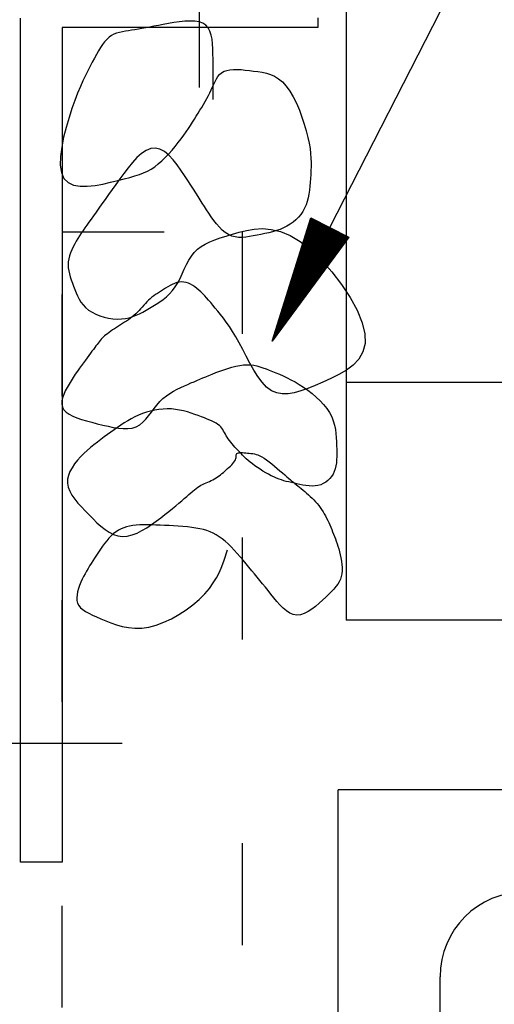
# Model space of a CAD drawing. Extents: x 53 to 2472, y 38 to 1743.
# Drawn here: x 2147 to 2174, y 488 to 546 of the extents above; entities that cross this region are included whole.
import ezdxf

# ---------------------------------------------------------------- set-up
doc = ezdxf.new("R2010")
doc.units = 0
doc.header["$LTSCALE"] = 6
doc.header["$MEASUREMENT"] = 0
doc.linetypes.add('DOT', pattern=[3, 1, -2])
for name, color, linetype in [('0-1AL', 7, 'CONTINUOUS'), ('0-2SUNPO', 7, 'CONTINUOUS'), ('0-3STEEL', 7, 'CONTINUOUS'), ('0-5FUKUSIZA', 7, 'CONTINUOUS'), ('0-B', 7, 'CONTINUOUS')]:
    doc.layers.add(name, color=color, linetype=linetype)

msp = doc.modelspace()

# ---------------------------------------------------------------- linework, layer by layer
at = {"layer": '0-1AL', "color": 5, "linetype": 'CONTINUOUS'}
for p, q in [((2165.735, 570.589), (2165.735, 510.589)), ((2456.554, 524.589), (2165.735, 524.589)), ((2456.554, 510.589), (2165.735, 510.589))]:
    msp.add_line(p, q, dxfattribs=at)
at = {"layer": '0-2SUNPO', "color": 7, "linetype": 'CONTINUOUS'}
for p, q in [((2164.781, 533.705), (2195.221, 593.38)), ((2163.6, 534.058), (2164.088, 534.058)), ((2163.615, 534.108), (2163.99, 534.108)), ((2163.631, 534.158), (2163.892, 534.158)), ((2163.647, 534.208), (2163.794, 534.208)), ((2163.663, 534.258), (2163.696, 534.258)), ((2163.41, 533.458), (2165.265, 533.458)), ((2163.426, 533.508), (2165.167, 533.508)), ((2163.441, 533.558), (2165.069, 533.558)), ((2163.457, 533.608), (2164.971, 533.608)), ((2163.473, 533.658), (2164.873, 533.658)), ((2163.489, 533.708), (2164.774, 533.708)), ((2163.505, 533.758), (2164.676, 533.758)), ((2163.52, 533.808), (2164.578, 533.808)), ((2163.536, 533.858), (2164.48, 533.858)), ((2163.552, 533.908), (2164.382, 533.908)), ((2163.568, 533.958), (2164.284, 533.958)), ((2163.584, 534.008), (2164.186, 534.008)), ((2163.22, 532.858), (2165.688, 532.858)), ((2163.236, 532.908), (2165.725, 532.908)), ((2163.251, 532.958), (2165.762, 532.958)), ((2163.267, 533.008), (2165.799, 533.008)), ((2163.283, 533.058), (2165.836, 533.058)), ((2163.299, 533.108), (2165.873, 533.108)), ((2163.315, 533.158), (2165.853, 533.158)), ((2163.331, 533.208), (2165.755, 533.208)), ((2163.346, 533.258), (2165.657, 533.258)), ((2163.362, 533.308), (2165.559, 533.308)), ((2163.378, 533.358), (2165.461, 533.358)), ((2163.394, 533.408), (2165.363, 533.408)), ((2163.046, 532.308), (2165.282, 532.308)), ((2163.061, 532.358), (2165.318, 532.358)), ((2163.077, 532.408), (2165.356, 532.408)), ((2163.093, 532.458), (2165.392, 532.458)), ((2163.109, 532.508), (2165.429, 532.508)), ((2163.125, 532.558), (2165.466, 532.558)), ((2163.141, 532.608), (2165.503, 532.608)), ((2163.156, 532.658), (2165.54, 532.658)), ((2163.172, 532.708), (2165.577, 532.708)), ((2163.188, 532.758), (2165.614, 532.758)), ((2163.204, 532.808), (2165.651, 532.808)), ((2162.856, 531.708), (2164.838, 531.708)), ((2162.872, 531.758), (2164.875, 531.758)), ((2162.887, 531.808), (2164.912, 531.808)), ((2162.903, 531.858), (2164.949, 531.858)), ((2162.919, 531.908), (2164.986, 531.908)), ((2162.935, 531.958), (2165.023, 531.958)), ((2162.951, 532.008), (2165.06, 532.008)), ((2162.966, 532.058), (2165.097, 532.058)), ((2162.982, 532.108), (2165.133, 532.108)), ((2162.998, 532.158), (2165.171, 532.158)), ((2163.014, 532.208), (2165.207, 532.208)), ((2163.03, 532.258), (2165.245, 532.258)), ((2162.682, 531.158), (2164.431, 531.158)), ((2162.697, 531.208), (2164.468, 531.208)), ((2162.713, 531.258), (2164.505, 531.258)), ((2162.729, 531.308), (2164.542, 531.308)), ((2162.745, 531.358), (2164.579, 531.358)), ((2162.761, 531.408), (2164.616, 531.408)), ((2162.777, 531.458), (2164.653, 531.458)), ((2162.792, 531.508), (2164.69, 531.508)), ((2162.808, 531.558), (2164.727, 531.558)), ((2162.824, 531.608), (2164.764, 531.608)), ((2162.84, 531.658), (2164.801, 531.658)), ((2162.492, 530.558), (2163.987, 530.558)), ((2162.507, 530.608), (2164.024, 530.608)), ((2162.523, 530.658), (2164.061, 530.658)), ((2162.539, 530.708), (2164.098, 530.708)), ((2162.555, 530.758), (2164.135, 530.758)), ((2162.571, 530.808), (2164.172, 530.808)), ((2162.587, 530.858), (2164.209, 530.858)), ((2162.602, 530.908), (2164.246, 530.908)), ((2162.618, 530.958), (2164.283, 530.958)), ((2162.634, 531.008), (2164.32, 531.008)), ((2162.65, 531.058), (2164.357, 531.058)), ((2162.666, 531.108), (2164.394, 531.108)), ((2162.302, 529.958), (2163.543, 529.958)), ((2162.318, 530.008), (2163.58, 530.008)), ((2162.333, 530.058), (2163.617, 530.058)), ((2162.349, 530.108), (2163.654, 530.108)), ((2162.365, 530.158), (2163.691, 530.158)), ((2162.381, 530.208), (2163.728, 530.208)), ((2162.397, 530.258), (2163.765, 530.258)), ((2162.413, 530.308), (2163.802, 530.308)), ((2162.428, 530.358), (2163.839, 530.358)), ((2162.444, 530.408), (2163.876, 530.408)), ((2162.46, 530.458), (2163.913, 530.458)), ((2162.476, 530.508), (2163.95, 530.508)), ((2162.128, 529.408), (2163.136, 529.408)), ((2162.143, 529.458), (2163.173, 529.458)), ((2162.159, 529.508), (2163.21, 529.508)), ((2162.175, 529.558), (2163.247, 529.558)), ((2162.191, 529.608), (2163.284, 529.608)), ((2162.207, 529.658), (2163.321, 529.658)), ((2162.223, 529.708), (2163.358, 529.708)), ((2162.239, 529.758), (2163.395, 529.758)), ((2162.254, 529.808), (2163.432, 529.808)), ((2162.27, 529.858), (2163.469, 529.858)), ((2162.286, 529.908), (2163.506, 529.908)), ((2161.938, 528.808), (2162.693, 528.808)), ((2161.953, 528.858), (2162.73, 528.858)), ((2161.969, 528.908), (2162.767, 528.908)), ((2161.985, 528.958), (2162.804, 528.958)), ((2162.001, 529.008), (2162.841, 529.008)), ((2162.017, 529.058), (2162.878, 529.058)), ((2162.033, 529.108), (2162.915, 529.108)), ((2162.048, 529.158), (2162.952, 529.158)), ((2162.064, 529.208), (2162.988, 529.208)), ((2162.08, 529.258), (2163.026, 529.258)), ((2162.096, 529.308), (2163.062, 529.308)), ((2162.112, 529.358), (2163.1, 529.358)), ((2161.764, 528.258), (2162.286, 528.258)), ((2161.779, 528.308), (2162.323, 528.308)), ((2161.795, 528.358), (2162.36, 528.358)), ((2161.811, 528.408), (2162.397, 528.408)), ((2161.827, 528.458), (2162.434, 528.458)), ((2161.843, 528.508), (2162.471, 528.508)), ((2161.859, 528.558), (2162.508, 528.558)), ((2161.874, 528.608), (2162.545, 528.608)), ((2161.89, 528.658), (2162.582, 528.658)), ((2161.906, 528.708), (2162.619, 528.708)), ((2161.922, 528.758), (2162.656, 528.758)), ((2161.574, 527.658), (2161.842, 527.658)), ((2161.59, 527.708), (2161.879, 527.708)), ((2161.605, 527.758), (2161.916, 527.758)), ((2161.621, 527.808), (2161.953, 527.808)), ((2161.637, 527.858), (2161.99, 527.858)), ((2161.653, 527.908), (2162.027, 527.908)), ((2161.669, 527.958), (2162.064, 527.958)), ((2161.685, 528.008), (2162.101, 528.008)), ((2161.7, 528.058), (2162.138, 528.058)), ((2161.716, 528.108), (2162.175, 528.108)), ((2161.732, 528.158), (2162.212, 528.158)), ((2161.748, 528.208), (2162.249, 528.208)), ((2161.384, 527.058), (2161.398, 527.058)), ((2161.399, 527.108), (2161.435, 527.108)), ((2161.415, 527.158), (2161.472, 527.158)), ((2161.431, 527.208), (2161.509, 527.208)), ((2161.447, 527.258), (2161.546, 527.258)), ((2161.463, 527.308), (2161.583, 527.308)), ((2161.479, 527.358), (2161.62, 527.358)), ((2161.495, 527.408), (2161.657, 527.408)), ((2161.51, 527.458), (2161.694, 527.458)), ((2161.526, 527.508), (2161.731, 527.508)), ((2161.542, 527.558), (2161.768, 527.558)), ((2161.558, 527.608), (2161.805, 527.608))]:
    msp.add_line(p, q, dxfattribs=at)
msp.add_lwpolyline([(2163.668, 534.273), (2165.894, 533.137), (2161.373, 527.024), (2163.668, 534.273)], dxfattribs=at)
at = {"layer": '0-3STEEL', "color": 6, "linetype": 'CONTINUOUS'}
for p, q in [((2240.268, 500.589), (2165.268, 500.589)), ((2165.268, 425.589), (2165.268, 500.589)), ((2171.268, 430.589), (2171.268, 489.589))]:
    msp.add_line(p, q, dxfattribs=at)
msp.add_arc((2176.268, 489.589), 5, 90, 180, dxfattribs=at)
at = {"layer": '0-5FUKUSIZA', "color": 3, "linetype": 'CONTINUOUS'}
for p, q in [((2154.686, 545.609), (2154.42, 545.559)), ((2154.973, 545.663), (2154.686, 545.609)), ((2155.278, 545.72), (2154.973, 545.663)), ((2155.597, 545.775), (2155.278, 545.72)), ((2155.92, 545.822), (2155.597, 545.775)), ((2156.239, 545.856), (2155.92, 545.822)), ((2156.546, 545.871), (2156.239, 545.856)), ((2156.832, 545.86), (2156.546, 545.871)), ((2157.089, 545.819), (2156.832, 545.86)), ((2157.308, 545.74), (2157.089, 545.819)), ((2157.484, 545.62), (2157.308, 545.74)), ((2157.62, 545.462), (2157.484, 545.62)), ((2152.07, 545.089), (2151.92, 545.01)), ((2152.227, 545.152), (2152.07, 545.089)), ((2152.391, 545.201), (2152.227, 545.152)), ((2152.561, 545.24), (2152.391, 545.201)), ((2152.738, 545.272), (2152.561, 545.24)), ((2152.921, 545.301), (2152.738, 545.272)), ((2153.109, 545.329), (2152.921, 545.301)), ((2153.303, 545.36), (2153.109, 545.329)), ((2153.504, 545.393), (2153.303, 545.36)), ((2153.714, 545.429), (2153.504, 545.393)), ((2153.935, 545.469), (2153.714, 545.429)), ((2154.17, 545.512), (2153.935, 545.469)), ((2154.42, 545.559), (2154.17, 545.512)), ((2157.721, 545.269), (2157.62, 545.462)), ((2157.792, 545.046), (2157.721, 545.269)), ((2157.84, 544.797), (2157.792, 545.046)), ((2151.392, 544.489), (2151.272, 544.31)), ((2151.516, 544.65), (2151.392, 544.489)), ((2151.644, 544.792), (2151.516, 544.65)), ((2151.778, 544.912), (2151.644, 544.792)), ((2151.92, 545.01), (2151.778, 544.912)), ((2157.869, 544.525), (2157.84, 544.797)), ((2157.886, 544.236), (2157.869, 544.525)), ((2151.035, 543.906), (2150.914, 543.683)), ((2151.153, 544.115), (2151.035, 543.906)), ((2151.272, 544.31), (2151.153, 544.115)), ((2157.895, 543.932), (2157.886, 544.236)), ((2157.902, 543.62), (2157.895, 543.932)), ((2150.79, 543.449), (2150.66, 543.204)), ((2150.914, 543.683), (2150.79, 543.449)), ((2157.907, 543.304), (2157.902, 543.62)), ((2157.911, 542.992), (2157.907, 543.304)), ((2150.526, 542.944), (2150.386, 542.662)), ((2150.66, 543.204), (2150.526, 542.944)), ((2157.913, 542.69), (2157.911, 542.992)), ((2158.187, 542.605), (2158.289, 542.726)), ((2158.289, 542.726), (2158.408, 542.829)), ((2158.408, 542.829), (2158.547, 542.91)), ((2158.547, 542.91), (2158.711, 542.966)), ((2158.711, 542.966), (2158.896, 543.001)), ((2158.896, 543.001), (2159.1, 543.017)), ((2159.1, 543.017), (2159.319, 543.018)), ((2159.319, 543.018), (2159.551, 543.006)), ((2159.551, 543.006), (2159.792, 542.984)), ((2159.792, 542.984), (2160.04, 542.956)), ((2160.04, 542.956), (2160.292, 542.926)), ((2160.292, 542.926), (2160.543, 542.893)), ((2160.543, 542.893), (2160.794, 542.853)), ((2160.794, 542.853), (2161.043, 542.798)), ((2161.043, 542.798), (2161.288, 542.721)), ((2161.288, 542.721), (2161.529, 542.614)), ((2150.241, 542.352), (2150.089, 542.008)), ((2150.386, 542.662), (2150.241, 542.352)), ((2157.871, 541.991), (2157.944, 542.158)), ((2157.915, 542.405), (2157.913, 542.69)), ((2157.916, 542.143), (2157.915, 542.405)), ((2157.917, 541.912), (2157.916, 542.143)), ((2157.944, 542.158), (2158.019, 542.317)), ((2158.019, 542.317), (2158.098, 542.468)), ((2158.098, 542.468), (2158.187, 542.605)), ((2161.529, 542.614), (2161.764, 542.471)), ((2161.764, 542.471), (2161.992, 542.284)), ((2161.992, 542.284), (2162.212, 542.044)), ((2149.931, 541.625), (2149.767, 541.195)), ((2150.089, 542.008), (2149.931, 541.625)), ((2157.626, 541.479), (2157.713, 541.65)), ((2157.713, 541.65), (2157.795, 541.821)), ((2157.795, 541.821), (2157.871, 541.991)), ((2157.917, 541.717), (2157.917, 541.912)), ((2157.918, 541.254), (2157.917, 541.717)), ((2162.212, 542.044), (2162.423, 541.749)), ((2162.423, 541.749), (2162.623, 541.407)), ((2149.767, 541.195), (2149.597, 540.715)), ((2157.336, 540.961), (2157.436, 541.134)), ((2157.436, 541.134), (2157.533, 541.307)), ((2157.533, 541.307), (2157.626, 541.479)), ((2162.623, 541.407), (2162.81, 541.03)), ((2162.81, 541.03), (2162.982, 540.628)), ((2149.597, 540.715), (2149.422, 540.18)), ((2156.915, 540.263), (2157.022, 540.438)), ((2157.022, 540.438), (2157.128, 540.613)), ((2157.128, 540.613), (2157.233, 540.787)), ((2157.233, 540.787), (2157.336, 540.961)), ((2162.982, 540.628), (2163.137, 540.215)), ((2149.422, 540.18), (2149.254, 539.609)), ((2156.577, 539.722), (2156.694, 539.906)), ((2156.694, 539.906), (2156.806, 540.086)), ((2156.806, 540.086), (2156.915, 540.263)), ((2163.137, 540.215), (2163.275, 539.801)), ((2149.254, 539.609), (2149.105, 539.023)), ((2156.177, 539.139), (2156.32, 539.34)), ((2156.32, 539.34), (2156.452, 539.534)), ((2156.452, 539.534), (2156.577, 539.722)), ((2163.275, 539.801), (2163.392, 539.398)), ((2163.392, 539.398), (2163.487, 539.019)), ((2149.105, 539.023), (2148.99, 538.442)), ((2155.678, 538.49), (2155.856, 538.712)), ((2155.856, 538.712), (2156.023, 538.93)), ((2156.023, 538.93), (2156.177, 539.139)), ((2163.487, 539.019), (2163.559, 538.672)), ((2163.559, 538.672), (2163.611, 538.355)), ((2148.99, 538.442), (2148.92, 537.888)), ((2153.961, 538.25), (2153.691, 538.066)), ((2154.232, 538.363), (2153.961, 538.25)), ((2154.503, 538.392), (2154.232, 538.363)), ((2154.773, 538.327), (2154.503, 538.392)), ((2155.038, 538.18), (2154.773, 538.327)), ((2155.296, 537.968), (2155.038, 538.18)), ((2155.294, 538.047), (2155.49, 538.267)), ((2155.49, 538.267), (2155.678, 538.49)), ((2163.611, 538.355), (2163.645, 538.064)), ((2148.92, 537.888), (2148.91, 537.382)), ((2153.16, 537.541), (2152.902, 537.228)), ((2153.423, 537.825), (2153.16, 537.541)), ((2153.691, 538.066), (2153.423, 537.825)), ((2154.675, 537.453), (2154.885, 537.636)), ((2154.885, 537.636), (2155.092, 537.836)), ((2155.092, 537.836), (2155.294, 538.047)), ((2155.546, 537.705), (2155.296, 537.968)), ((2155.785, 537.409), (2155.546, 537.705)), ((2163.645, 538.064), (2163.664, 537.794)), ((2163.664, 537.794), (2163.671, 537.54)), ((2163.671, 537.54), (2163.669, 537.299)), ((2148.91, 537.382), (2148.973, 536.945)), ((2148.973, 536.945), (2149.121, 536.597)), ((2152.902, 537.228), (2152.651, 536.899)), ((2153.565, 536.834), (2153.81, 536.927)), ((2153.81, 536.927), (2154.038, 537.031)), ((2154.038, 537.031), (2154.254, 537.15)), ((2154.254, 537.15), (2154.465, 537.29)), ((2154.465, 537.29), (2154.675, 537.453)), ((2156.01, 537.096), (2155.785, 537.409)), ((2156.22, 536.782), (2156.01, 537.096)), ((2163.661, 537.065), (2163.65, 536.834)), ((2163.669, 537.299), (2163.661, 537.065)), ((2149.121, 536.597), (2149.363, 536.355)), ((2149.363, 536.355), (2149.686, 536.209)), ((2151.416, 536.272), (2151.866, 536.374)), ((2151.866, 536.374), (2152.286, 536.478)), ((2152.409, 536.569), (2152.177, 536.248)), ((2152.286, 536.478), (2152.663, 536.574)), ((2152.651, 536.899), (2152.409, 536.569)), ((2152.663, 536.574), (2152.997, 536.662)), ((2152.997, 536.662), (2153.296, 536.747)), ((2153.296, 536.747), (2153.565, 536.834)), ((2156.412, 536.484), (2156.22, 536.782)), ((2156.585, 536.213), (2156.412, 536.484)), ((2163.624, 536.369), (2163.606, 536.138)), ((2163.638, 536.602), (2163.624, 536.369)), ((2163.65, 536.834), (2163.638, 536.602)), ((2149.686, 536.209), (2150.071, 536.143)), ((2150.071, 536.143), (2150.5, 536.142)), ((2150.5, 536.142), (2150.954, 536.19)), ((2150.954, 536.19), (2151.416, 536.272)), ((2151.955, 535.941), (2151.744, 535.647)), ((2152.177, 536.248), (2151.955, 535.941)), ((2156.741, 535.969), (2156.585, 536.213)), ((2156.884, 535.746), (2156.741, 535.969)), ((2163.581, 535.909), (2163.547, 535.684)), ((2163.606, 536.138), (2163.581, 535.909)), ((2151.544, 535.367), (2151.355, 535.103)), ((2151.744, 535.647), (2151.544, 535.367)), ((2157.017, 535.538), (2156.884, 535.746)), ((2157.144, 535.341), (2157.017, 535.538)), ((2157.268, 535.149), (2157.144, 535.341)), ((2163.446, 535.25), (2163.374, 535.044)), ((2163.503, 535.464), (2163.446, 535.25)), ((2163.547, 535.684), (2163.503, 535.464)), ((2151.012, 534.621), (2150.859, 534.405)), ((2151.177, 534.854), (2151.012, 534.621)), ((2151.355, 535.103), (2151.177, 534.854)), ((2157.393, 534.956), (2157.268, 535.149)), ((2157.521, 534.759), (2157.393, 534.956)), ((2157.657, 534.552), (2157.521, 534.759)), ((2163.181, 534.661), (2163.06, 534.484)), ((2163.286, 534.847), (2163.181, 534.661)), ((2163.374, 535.044), (2163.286, 534.847)), ((2150.588, 534.023), (2150.468, 533.851)), ((2150.718, 534.207), (2150.588, 534.023)), ((2150.859, 534.405), (2150.718, 534.207)), ((2157.8, 534.34), (2157.657, 534.552)), ((2157.95, 534.129), (2157.8, 534.34)), ((2158.107, 533.925), (2157.95, 534.129)), ((2162.612, 534.026), (2162.437, 533.899)), ((2162.775, 534.166), (2162.612, 534.026)), ((2162.925, 534.319), (2162.775, 534.166)), ((2163.06, 534.484), (2162.925, 534.319)), ((2150.248, 533.532), (2150.146, 533.378)), ((2150.355, 533.688), (2150.248, 533.532)), ((2150.468, 533.851), (2150.355, 533.688)), ((2158.272, 533.733), (2158.107, 533.925)), ((2158.444, 533.56), (2158.272, 533.733)), ((2158.623, 533.412), (2158.444, 533.56)), ((2159.045, 533.315), (2159.445, 533.432)), ((2159.445, 533.432), (2159.873, 533.538)), ((2159.873, 533.538), (2160.329, 533.615)), ((2160.329, 533.615), (2160.813, 533.643)), ((2160.813, 533.643), (2161.325, 533.603)), ((2161.407, 533.461), (2161.181, 533.403)), ((2161.325, 533.603), (2161.866, 533.477)), ((2161.628, 533.526), (2161.407, 533.461)), ((2161.843, 533.601), (2161.628, 533.526)), ((2162.051, 533.687), (2161.843, 533.601)), ((2161.866, 533.477), (2162.435, 533.246)), ((2162.249, 533.786), (2162.051, 533.687)), ((2162.437, 533.899), (2162.249, 533.786)), ((2149.851, 532.908), (2149.755, 532.742)), ((2149.949, 533.069), (2149.851, 532.908)), ((2150.047, 533.225), (2149.949, 533.069)), ((2150.146, 533.378), (2150.047, 533.225)), ((2157.447, 532.739), (2157.715, 532.867)), ((2157.715, 532.867), (2158.008, 532.983)), ((2158.008, 532.983), (2158.327, 533.094)), ((2158.327, 533.094), (2158.672, 533.203)), ((2158.808, 533.293), (2158.623, 533.412)), ((2158.672, 533.203), (2159.045, 533.315)), ((2159.001, 533.209), (2158.808, 533.293)), ((2159.2, 533.157), (2159.001, 533.209)), ((2159.404, 533.132), (2159.2, 533.157)), ((2159.614, 533.129), (2159.404, 533.132)), ((2159.829, 533.145), (2159.614, 533.129)), ((2160.048, 533.175), (2159.829, 533.145)), ((2160.27, 533.214), (2160.048, 533.175)), ((2160.496, 533.258), (2160.27, 533.214)), ((2160.724, 533.303), (2160.496, 533.258)), ((2160.953, 533.351), (2160.724, 533.303)), ((2161.181, 533.403), (2160.953, 533.351)), ((2162.435, 533.246), (2163.033, 532.89)), ((2163.033, 532.89), (2163.656, 532.398)), ((2149.582, 532.399), (2149.508, 532.224)), ((2149.665, 532.572), (2149.582, 532.399)), ((2149.755, 532.742), (2149.665, 532.572)), ((2156.795, 532.241), (2156.988, 532.431)), ((2156.988, 532.431), (2157.205, 532.595)), ((2157.205, 532.595), (2157.447, 532.739)), ((2163.656, 532.398), (2164.284, 531.794)), ((2149.376, 531.692), (2149.368, 531.515)), ((2149.403, 531.87), (2149.376, 531.692)), ((2149.448, 532.047), (2149.403, 531.87)), ((2149.508, 532.224), (2149.448, 532.047)), ((2156.337, 531.523), (2156.474, 531.781)), ((2156.474, 531.781), (2156.625, 532.023)), ((2156.625, 532.023), (2156.795, 532.241)), ((2164.284, 531.794), (2164.894, 531.105)), ((2149.368, 531.515), (2149.378, 531.339)), ((2149.378, 531.339), (2149.405, 531.162)), ((2149.405, 531.162), (2149.444, 530.984)), ((2156.083, 530.984), (2156.208, 531.255)), ((2156.208, 531.255), (2156.337, 531.523)), ((2149.444, 530.984), (2149.495, 530.805)), ((2149.495, 530.805), (2149.554, 530.624)), ((2149.554, 530.624), (2149.619, 530.44)), ((2155.822, 530.461), (2155.956, 530.717)), ((2155.956, 530.717), (2156.083, 530.984)), ((2164.894, 531.105), (2165.462, 530.362)), ((2149.619, 530.44), (2149.688, 530.254)), ((2149.688, 530.254), (2149.759, 530.064)), ((2149.759, 530.064), (2149.835, 529.874)), ((2154.86, 529.983), (2154.743, 529.908)), ((2154.982, 530.059), (2154.86, 529.983)), ((2155.107, 530.137), (2154.982, 530.059)), ((2155.236, 530.215), (2155.107, 530.137)), ((2155.367, 530.289), (2155.236, 530.215)), ((2155.341, 529.812), (2155.516, 530.006)), ((2155.501, 530.358), (2155.367, 530.289)), ((2155.637, 530.416), (2155.501, 530.358)), ((2155.516, 530.006), (2155.677, 530.222)), ((2155.773, 530.463), (2155.637, 530.416)), ((2155.677, 530.222), (2155.822, 530.461)), ((2155.909, 530.494), (2155.773, 530.463)), ((2156.046, 530.507), (2155.909, 530.494)), ((2156.181, 530.5), (2156.046, 530.507)), ((2156.315, 530.473), (2156.181, 530.5)), ((2156.447, 530.429), (2156.315, 530.473)), ((2156.577, 530.371), (2156.447, 530.429)), ((2156.705, 530.299), (2156.577, 530.371)), ((2156.83, 530.216), (2156.705, 530.299)), ((2156.951, 530.124), (2156.83, 530.216)), ((2157.07, 530.024), (2156.951, 530.124)), ((2157.184, 529.92), (2157.07, 530.024)), ((2165.462, 530.362), (2165.965, 529.595)), ((2149.835, 529.874), (2149.918, 529.684)), ((2149.918, 529.684), (2150.013, 529.499)), ((2150.013, 529.499), (2150.123, 529.32)), ((2154.108, 529.429), (2154.012, 529.335)), ((2154.206, 529.518), (2154.108, 529.429)), ((2154.307, 529.601), (2154.206, 529.518)), ((2154.411, 529.681), (2154.307, 529.601)), ((2154.518, 529.758), (2154.411, 529.681)), ((2154.629, 529.833), (2154.518, 529.758)), ((2154.743, 529.908), (2154.629, 529.833)), ((2154.76, 529.335), (2154.961, 529.479)), ((2154.961, 529.479), (2155.155, 529.638)), ((2155.155, 529.638), (2155.341, 529.812)), ((2157.297, 529.809), (2157.184, 529.92)), ((2157.409, 529.692), (2157.297, 529.809)), ((2157.523, 529.566), (2157.409, 529.692)), ((2157.641, 529.432), (2157.523, 529.566)), ((2157.764, 529.287), (2157.641, 529.432)), ((2165.965, 529.595), (2166.378, 528.834)), ((2150.123, 529.32), (2150.251, 529.15)), ((2150.251, 529.15), (2150.4, 528.991)), ((2150.4, 528.991), (2150.574, 528.845)), ((2150.574, 528.845), (2150.775, 528.716)), ((2153.543, 528.822), (2153.447, 528.721)), ((2153.638, 528.925), (2153.543, 528.822)), ((2153.731, 529.029), (2153.638, 528.925)), ((2153.824, 529.133), (2153.731, 529.029)), ((2153.761, 528.733), (2153.955, 528.843)), ((2153.918, 529.236), (2153.824, 529.133)), ((2154.012, 529.335), (2153.918, 529.236)), ((2153.955, 528.843), (2154.152, 528.958)), ((2154.152, 528.958), (2154.353, 529.077)), ((2154.353, 529.077), (2154.557, 529.202)), ((2154.557, 529.202), (2154.76, 529.335)), ((2157.893, 529.132), (2157.764, 529.287)), ((2158.032, 528.965), (2157.893, 529.132)), ((2158.181, 528.784), (2158.032, 528.965)), ((2166.378, 528.834), (2166.678, 528.107)), ((2150.775, 528.716), (2150.998, 528.603)), ((2150.998, 528.603), (2151.239, 528.508)), ((2151.239, 528.508), (2151.491, 528.431)), ((2151.491, 528.431), (2151.75, 528.374)), ((2151.75, 528.374), (2152.01, 528.337)), ((2152.01, 528.337), (2152.265, 528.32)), ((2152.265, 528.32), (2152.511, 528.325)), ((2152.511, 528.325), (2152.742, 528.351)), ((2152.742, 528.351), (2152.961, 528.397)), ((2152.921, 528.283), (2152.808, 528.205)), ((2153.032, 528.363), (2152.921, 528.283)), ((2152.961, 528.397), (2153.17, 528.461)), ((2153.14, 528.446), (2153.032, 528.363)), ((2153.246, 528.532), (2153.14, 528.446)), ((2153.17, 528.461), (2153.371, 528.54)), ((2153.348, 528.624), (2153.246, 528.532)), ((2153.447, 528.721), (2153.348, 528.624)), ((2153.371, 528.54), (2153.567, 528.631)), ((2153.567, 528.631), (2153.761, 528.733)), ((2158.34, 528.588), (2158.181, 528.784)), ((2158.507, 528.373), (2158.34, 528.588)), ((2158.683, 528.136), (2158.507, 528.373)), ((2151.99, 527.677), (2151.881, 527.603)), ((2152.104, 527.752), (2151.99, 527.677)), ((2152.221, 527.828), (2152.104, 527.752)), ((2152.34, 527.904), (2152.221, 527.828)), ((2152.459, 527.979), (2152.34, 527.904)), ((2152.577, 528.054), (2152.459, 527.979)), ((2152.693, 528.129), (2152.577, 528.054)), ((2152.808, 528.205), (2152.693, 528.129)), ((2158.866, 527.875), (2158.683, 528.136)), ((2159.055, 527.587), (2158.866, 527.875)), ((2166.678, 528.107), (2166.842, 527.445)), ((2151.255, 527.058), (2151.196, 526.986)), ((2151.313, 527.127), (2151.255, 527.058)), ((2151.375, 527.193), (2151.313, 527.127)), ((2151.44, 527.258), (2151.375, 527.193)), ((2151.512, 527.324), (2151.44, 527.258)), ((2151.591, 527.39), (2151.512, 527.324)), ((2151.68, 527.459), (2151.591, 527.39)), ((2151.777, 527.53), (2151.68, 527.459)), ((2151.881, 527.603), (2151.777, 527.53)), ((2159.249, 527.268), (2159.055, 527.587)), ((2159.448, 526.917), (2159.249, 527.268)), ((2166.842, 527.445), (2166.854, 526.872)), ((2150.856, 526.535), (2150.772, 526.423)), ((2150.934, 526.64), (2150.856, 526.535)), ((2151.006, 526.737), (2150.934, 526.64)), ((2151.074, 526.827), (2151.006, 526.737)), ((2151.137, 526.909), (2151.074, 526.827)), ((2151.196, 526.986), (2151.137, 526.909)), ((2159.651, 526.533), (2159.448, 526.917)), ((2159.859, 526.128), (2159.651, 526.533)), ((2166.854, 526.872), (2166.728, 526.382)), ((2150.383, 525.897), (2150.271, 525.745)), ((2150.489, 526.04), (2150.383, 525.897)), ((2150.589, 526.175), (2150.489, 526.04)), ((2150.683, 526.303), (2150.589, 526.175)), ((2150.772, 526.423), (2150.683, 526.303)), ((2160.075, 525.717), (2159.859, 526.128)), ((2166.487, 525.965), (2166.155, 525.612)), ((2166.728, 526.382), (2166.487, 525.965)), ((2150.034, 525.42), (2149.912, 525.246)), ((2150.155, 525.586), (2150.034, 525.42)), ((2150.271, 525.745), (2150.155, 525.586)), ((2158.292, 525.251), (2158.527, 525.335)), ((2158.527, 525.335), (2158.766, 525.414)), ((2158.766, 525.414), (2159.006, 525.486)), ((2159.006, 525.486), (2159.244, 525.547)), ((2159.244, 525.547), (2159.476, 525.593)), ((2159.476, 525.593), (2159.697, 525.623)), ((2159.697, 525.623), (2159.906, 525.632)), ((2159.906, 525.632), (2160.104, 525.624)), ((2160.301, 525.315), (2160.075, 525.717)), ((2160.104, 525.624), (2160.293, 525.599)), ((2160.293, 525.599), (2160.476, 525.561)), ((2160.538, 524.938), (2160.301, 525.315)), ((2160.476, 525.561), (2160.656, 525.511)), ((2160.656, 525.511), (2160.836, 525.451)), ((2160.836, 525.451), (2161.019, 525.383)), ((2161.019, 525.383), (2161.206, 525.311)), ((2166.155, 525.612), (2165.754, 525.31)), ((2149.665, 524.881), (2149.543, 524.69)), ((2149.789, 525.067), (2149.665, 524.881)), ((2149.912, 525.246), (2149.789, 525.067)), ((2156.952, 524.708), (2157.121, 524.781)), ((2157.121, 524.781), (2157.293, 524.853)), ((2157.293, 524.853), (2157.469, 524.927)), ((2157.469, 524.927), (2157.655, 525.002)), ((2157.655, 525.002), (2157.853, 525.082)), ((2157.853, 525.082), (2158.066, 525.165)), ((2158.066, 525.165), (2158.292, 525.251)), ((2160.79, 524.6), (2160.538, 524.938)), ((2161.206, 525.311), (2161.401, 525.235)), ((2161.401, 525.235), (2161.603, 525.154)), ((2161.603, 525.154), (2161.813, 525.066)), ((2161.813, 525.066), (2162.031, 524.97)), ((2162.031, 524.97), (2162.256, 524.864)), ((2162.256, 524.864), (2162.488, 524.747)), ((2162.488, 524.747), (2162.727, 524.615)), ((2164.837, 524.821), (2164.365, 524.612)), ((2165.307, 525.05), (2164.837, 524.821)), ((2165.754, 525.31), (2165.307, 525.05)), ((2149.309, 524.292), (2149.204, 524.089)), ((2149.424, 524.493), (2149.309, 524.292)), ((2149.543, 524.69), (2149.424, 524.493)), ((2155.579, 524.07), (2155.795, 524.186)), ((2155.795, 524.186), (2156.009, 524.291)), ((2156.009, 524.291), (2156.217, 524.386)), ((2156.217, 524.386), (2156.415, 524.474)), ((2156.415, 524.474), (2156.602, 524.556)), ((2156.602, 524.556), (2156.78, 524.633)), ((2156.78, 524.633), (2156.952, 524.708)), ((2161.057, 524.316), (2160.79, 524.6)), ((2161.342, 524.102), (2161.057, 524.316)), ((2162.727, 524.615), (2162.973, 524.468)), ((2162.973, 524.468), (2163.226, 524.304)), ((2163.482, 524.24), (2163.073, 524.091)), ((2163.226, 524.304), (2163.48, 524.125)), ((2163.913, 524.417), (2163.482, 524.24)), ((2164.365, 524.612), (2163.913, 524.417)), ((2149.047, 523.689), (2149.008, 523.496)), ((2149.114, 523.887), (2149.047, 523.689)), ((2149.204, 524.089), (2149.114, 523.887)), ((2154.765, 523.457), (2154.954, 523.636)), ((2154.954, 523.636), (2155.155, 523.797)), ((2155.155, 523.797), (2155.365, 523.941)), ((2155.365, 523.941), (2155.579, 524.07)), ((2161.647, 523.969), (2161.342, 524.102)), ((2161.972, 523.91), (2161.647, 523.969)), ((2162.318, 523.917), (2161.972, 523.91)), ((2162.685, 523.981), (2162.318, 523.917)), ((2163.073, 524.091), (2162.685, 523.981)), ((2163.48, 524.125), (2163.731, 523.932)), ((2163.731, 523.932), (2163.973, 523.727)), ((2163.973, 523.727), (2164.202, 523.51)), ((2149.008, 523.496), (2149.002, 523.313)), ((2149.002, 523.313), (2149.037, 523.141)), ((2149.037, 523.141), (2149.117, 522.984)), ((2154.269, 522.834), (2154.427, 523.048)), ((2154.427, 523.048), (2154.591, 523.259)), ((2154.712, 522.997), (2154.466, 522.956)), ((2154.591, 523.259), (2154.765, 523.457)), ((2154.959, 523.023), (2154.712, 522.997)), ((2155.206, 523.033), (2154.959, 523.023)), ((2155.452, 523.026), (2155.206, 523.033)), ((2155.694, 523.002), (2155.452, 523.026)), ((2155.933, 522.962), (2155.694, 523.002)), ((2164.202, 523.51), (2164.413, 523.284)), ((2164.413, 523.284), (2164.6, 523.051)), ((2164.6, 523.051), (2164.758, 522.811)), ((2149.117, 522.984), (2149.248, 522.843)), ((2149.248, 522.843), (2149.424, 522.718)), ((2149.424, 522.718), (2149.64, 522.605)), ((2149.64, 522.605), (2149.889, 522.503)), ((2149.889, 522.503), (2150.164, 522.41)), ((2153.088, 522.448), (2152.881, 522.33)), ((2153.301, 522.559), (2153.088, 522.448)), ((2153.521, 522.66), (2153.301, 522.559)), ((2153.749, 522.752), (2153.521, 522.66)), ((2153.983, 522.832), (2153.749, 522.752)), ((2153.775, 522.244), (2153.948, 522.423)), ((2153.948, 522.423), (2154.111, 522.623)), ((2154.222, 522.9), (2153.983, 522.832)), ((2154.111, 522.623), (2154.269, 522.834)), ((2154.466, 522.956), (2154.222, 522.9)), ((2156.166, 522.909), (2155.933, 522.962)), ((2156.393, 522.848), (2156.166, 522.909)), ((2156.613, 522.779), (2156.393, 522.848)), ((2156.823, 522.706), (2156.613, 522.779)), ((2157.024, 522.633), (2156.823, 522.706)), ((2157.213, 522.561), (2157.024, 522.633)), ((2157.39, 522.494), (2157.213, 522.561)), ((2157.554, 522.43), (2157.39, 522.494)), ((2157.706, 522.368), (2157.554, 522.43)), ((2164.758, 522.811), (2164.885, 522.568)), ((2164.885, 522.568), (2164.982, 522.321)), ((2150.164, 522.41), (2150.459, 522.323)), ((2150.459, 522.323), (2150.768, 522.24)), ((2150.768, 522.24), (2151.085, 522.159)), ((2151.085, 522.159), (2151.403, 522.079)), ((2151.403, 522.079), (2151.719, 522.004)), ((2151.719, 522.004), (2152.029, 521.94)), ((2152.029, 521.94), (2152.33, 521.893)), ((2152.28, 521.941), (2152.084, 521.804)), ((2152.478, 522.076), (2152.28, 521.941)), ((2152.33, 521.893), (2152.619, 521.867)), ((2152.678, 522.206), (2152.478, 522.076)), ((2152.619, 521.867), (2152.892, 521.869)), ((2152.881, 522.33), (2152.678, 522.206)), ((2152.892, 521.869), (2153.147, 521.904)), ((2153.147, 521.904), (2153.379, 521.977)), ((2153.379, 521.977), (2153.588, 522.093)), ((2153.588, 522.093), (2153.775, 522.244)), ((2157.846, 522.307), (2157.706, 522.368)), ((2157.972, 522.246), (2157.846, 522.307)), ((2158.086, 522.184), (2157.972, 522.246)), ((2158.187, 522.118), (2158.086, 522.184)), ((2158.275, 522.049), (2158.187, 522.118)), ((2158.351, 521.974), (2158.275, 522.049)), ((2158.416, 521.895), (2158.351, 521.974)), ((2158.474, 521.812), (2158.416, 521.895)), ((2164.982, 522.321), (2165.053, 522.072)), ((2165.053, 522.072), (2165.103, 521.825)), ((2151.49, 521.379), (2151.291, 521.232)), ((2151.689, 521.523), (2151.49, 521.379)), ((2151.887, 521.664), (2151.689, 521.523)), ((2152.084, 521.804), (2151.887, 521.664)), ((2158.526, 521.725), (2158.474, 521.812)), ((2158.576, 521.636), (2158.526, 521.725)), ((2158.625, 521.544), (2158.576, 521.636)), ((2158.676, 521.451), (2158.625, 521.544)), ((2158.732, 521.357), (2158.676, 521.451)), ((2158.795, 521.262), (2158.732, 521.357)), ((2158.864, 521.167), (2158.795, 521.262)), ((2165.103, 521.825), (2165.137, 521.579)), ((2165.137, 521.579), (2165.157, 521.337)), ((2165.157, 521.337), (2165.169, 521.099)), ((2150.693, 520.757), (2150.495, 520.583)), ((2150.891, 520.923), (2150.693, 520.757)), ((2151.091, 521.08), (2150.891, 520.923)), ((2151.291, 521.232), (2151.091, 521.08)), ((2158.939, 521.072), (2158.864, 521.167)), ((2159.019, 520.976), (2158.939, 521.072)), ((2159.102, 520.88), (2159.019, 520.976)), ((2159.188, 520.783), (2159.102, 520.88)), ((2159.277, 520.687), (2159.188, 520.783)), ((2159.366, 520.59), (2159.277, 520.687)), ((2165.169, 521.099), (2165.177, 520.869)), ((2165.177, 520.869), (2165.183, 520.647)), ((2150.106, 520.205), (2149.921, 520.001)), ((2150.299, 520.4), (2150.106, 520.205)), ((2150.495, 520.583), (2150.299, 520.4)), ((2159.218, 520.033), (2159.242, 520.1)), ((2159.242, 520.1), (2159.255, 520.162)), ((2159.255, 520.162), (2159.262, 520.221)), ((2159.262, 520.221), (2159.266, 520.274)), ((2159.266, 520.274), (2159.272, 520.321)), ((2159.272, 520.321), (2159.283, 520.362)), ((2159.283, 520.362), (2159.304, 520.396)), ((2159.304, 520.396), (2159.34, 520.422)), ((2159.34, 520.422), (2159.392, 520.44)), ((2159.456, 520.492), (2159.366, 520.59)), ((2159.392, 520.44), (2159.459, 520.45)), ((2159.548, 520.394), (2159.456, 520.492)), ((2159.459, 520.45), (2159.539, 520.455)), ((2159.539, 520.455), (2159.629, 520.454)), ((2159.643, 520.296), (2159.548, 520.394)), ((2159.629, 520.454), (2159.726, 520.449)), ((2159.742, 520.197), (2159.643, 520.296)), ((2159.726, 520.449), (2159.828, 520.441)), ((2159.848, 520.096), (2159.742, 520.197)), ((2159.828, 520.441), (2159.932, 520.431)), ((2159.961, 519.995), (2159.848, 520.096)), ((2159.932, 520.431), (2160.035, 520.42)), ((2160.035, 520.42), (2160.135, 520.409)), ((2160.135, 520.409), (2160.234, 520.396)), ((2160.234, 520.396), (2160.334, 520.378)), ((2160.334, 520.378), (2160.436, 520.353)), ((2160.436, 520.353), (2160.542, 520.319)), ((2160.542, 520.319), (2160.655, 520.271)), ((2160.655, 520.271), (2160.776, 520.209)), ((2160.776, 520.209), (2160.908, 520.13)), ((2160.908, 520.13), (2161.051, 520.032)), ((2165.186, 520.229), (2165.179, 520.033)), ((2165.183, 520.647), (2165.187, 520.434)), ((2165.187, 520.434), (2165.186, 520.229)), ((2149.6, 519.568), (2149.477, 519.343)), ((2149.75, 519.788), (2149.6, 519.568)), ((2149.921, 520.001), (2149.75, 519.788)), ((2158.759, 519.512), (2158.843, 519.589)), ((2158.843, 519.589), (2158.924, 519.666)), ((2158.924, 519.666), (2159, 519.742)), ((2159, 519.742), (2159.07, 519.818)), ((2159.07, 519.818), (2159.131, 519.892)), ((2159.131, 519.892), (2159.181, 519.964)), ((2159.181, 519.964), (2159.218, 520.033)), ((2160.083, 519.892), (2159.961, 519.995)), ((2160.215, 519.788), (2160.083, 519.892)), ((2160.358, 519.682), (2160.215, 519.788)), ((2160.51, 519.576), (2160.358, 519.682)), ((2160.67, 519.471), (2160.51, 519.576)), ((2161.051, 520.032), (2161.204, 519.918)), ((2161.204, 519.918), (2161.362, 519.793)), ((2161.362, 519.793), (2161.522, 519.66)), ((2161.522, 519.66), (2161.681, 519.525)), ((2161.681, 519.525), (2161.836, 519.39)), ((2165.136, 519.667), (2165.096, 519.498)), ((2165.163, 519.845), (2165.136, 519.667)), ((2165.179, 520.033), (2165.163, 519.845)), ((2149.387, 519.114), (2149.336, 518.883)), ((2149.477, 519.343), (2149.387, 519.114)), ((2157.992, 518.907), (2158.084, 518.962)), ((2158.084, 518.962), (2158.173, 519.021)), ((2158.173, 519.021), (2158.259, 519.083)), ((2158.259, 519.083), (2158.344, 519.149)), ((2158.344, 519.149), (2158.427, 519.218)), ((2158.427, 519.218), (2158.509, 519.289)), ((2158.509, 519.289), (2158.592, 519.362)), ((2158.592, 519.362), (2158.675, 519.437)), ((2158.675, 519.437), (2158.759, 519.512)), ((2160.834, 519.369), (2160.67, 519.471)), ((2161, 519.272), (2160.834, 519.369)), ((2161.166, 519.18), (2161, 519.272)), ((2161.329, 519.096), (2161.166, 519.18)), ((2161.487, 519.02), (2161.329, 519.096)), ((2161.639, 518.954), (2161.487, 519.02)), ((2161.785, 518.897), (2161.639, 518.954)), ((2161.836, 519.39), (2161.983, 519.262)), ((2161.983, 519.262), (2162.118, 519.143)), ((2162.118, 519.143), (2162.241, 519.037)), ((2162.241, 519.037), (2162.351, 518.942)), ((2162.351, 518.942), (2162.452, 518.857)), ((2164.882, 519.049), (2164.78, 518.922)), ((2164.97, 519.188), (2164.882, 519.049)), ((2165.041, 519.338), (2164.97, 519.188)), ((2165.096, 519.498), (2165.041, 519.338)), ((2149.336, 518.883), (2149.332, 518.65)), ((2149.332, 518.65), (2149.376, 518.417)), ((2149.376, 518.417), (2149.467, 518.185)), ((2156.908, 518.343), (2157.003, 518.411)), ((2157.003, 518.411), (2157.097, 518.473)), ((2157.097, 518.473), (2157.192, 518.529)), ((2157.192, 518.529), (2157.29, 518.581)), ((2157.29, 518.581), (2157.39, 518.629)), ((2157.39, 518.629), (2157.492, 518.674)), ((2157.492, 518.674), (2157.594, 518.719)), ((2157.594, 518.719), (2157.696, 518.763)), ((2157.696, 518.763), (2157.797, 518.809)), ((2157.797, 518.809), (2157.896, 518.856)), ((2157.896, 518.856), (2157.992, 518.907)), ((2161.928, 518.847), (2161.785, 518.897)), ((2162.07, 518.803), (2161.928, 518.847)), ((2162.213, 518.763), (2162.07, 518.803)), ((2162.359, 518.725), (2162.213, 518.763)), ((2162.511, 518.688), (2162.359, 518.725)), ((2162.452, 518.857), (2162.545, 518.78)), ((2162.669, 518.651), (2162.511, 518.688)), ((2162.545, 518.78), (2162.634, 518.706)), ((2162.634, 518.706), (2162.721, 518.636)), ((2162.836, 518.612), (2162.669, 518.651)), ((2162.721, 518.636), (2162.809, 518.565)), ((2162.809, 518.565), (2162.9, 518.493)), ((2163.01, 518.574), (2162.836, 518.612)), ((2162.9, 518.493), (2162.995, 518.416)), ((2162.995, 518.416), (2163.096, 518.335)), ((2163.189, 518.539), (2163.01, 518.574)), ((2163.371, 518.511), (2163.189, 518.539)), ((2163.553, 518.492), (2163.371, 518.511)), ((2163.733, 518.485), (2163.553, 518.492)), ((2163.909, 518.493), (2163.733, 518.485)), ((2164.079, 518.518), (2163.909, 518.493)), ((2164.24, 518.563), (2164.079, 518.518)), ((2164.392, 518.628), (2164.24, 518.563)), ((2164.534, 518.71), (2164.392, 518.628)), ((2164.663, 518.808), (2164.534, 518.71)), ((2164.78, 518.922), (2164.663, 518.808)), ((2149.467, 518.185), (2149.596, 517.952)), ((2149.596, 517.952), (2149.759, 517.719)), ((2156.21, 517.754), (2156.352, 517.878)), ((2156.352, 517.878), (2156.481, 517.99)), ((2156.481, 517.99), (2156.599, 518.092)), ((2156.599, 518.092), (2156.708, 518.184)), ((2156.708, 518.184), (2156.811, 518.267)), ((2156.811, 518.267), (2156.908, 518.343)), ((2163.096, 518.335), (2163.199, 518.25)), ((2163.199, 518.25), (2163.305, 518.162)), ((2163.305, 518.162), (2163.412, 518.069)), ((2163.412, 518.069), (2163.52, 517.974)), ((2163.52, 517.974), (2163.627, 517.874)), ((2163.627, 517.874), (2163.732, 517.772)), ((2149.759, 517.719), (2149.947, 517.487)), ((2149.947, 517.487), (2150.155, 517.254)), ((2150.155, 517.254), (2150.377, 517.021)), ((2155.505, 517.156), (2155.702, 517.32)), ((2155.702, 517.32), (2155.886, 517.475)), ((2155.886, 517.475), (2156.055, 517.62)), ((2156.055, 517.62), (2156.21, 517.754)), ((2163.732, 517.772), (2163.834, 517.667)), ((2163.834, 517.667), (2163.933, 517.559)), ((2163.933, 517.559), (2164.029, 517.449)), ((2164.029, 517.449), (2164.121, 517.335)), ((2164.121, 517.335), (2164.21, 517.219)), ((2164.21, 517.219), (2164.294, 517.099)), ((2150.377, 517.021), (2150.605, 516.787)), ((2150.605, 516.787), (2150.836, 516.554)), ((2154.819, 516.612), (2155.063, 516.802)), ((2155.063, 516.802), (2155.292, 516.983)), ((2155.292, 516.983), (2155.505, 517.156)), ((2164.294, 517.099), (2164.375, 516.977)), ((2164.375, 516.977), (2164.451, 516.853)), ((2164.451, 516.853), (2164.523, 516.725)), ((2164.523, 516.725), (2164.59, 516.595)), ((2150.836, 516.554), (2151.068, 516.328)), ((2151.068, 516.328), (2151.303, 516.115)), ((2151.303, 516.115), (2151.543, 515.924)), ((2152.811, 516.086), (2152.644, 516.031)), ((2152.988, 516.129), (2152.811, 516.086)), ((2153.175, 516.161), (2152.988, 516.129)), ((2153.374, 516.184), (2153.175, 516.161)), ((2153.584, 516.198), (2153.374, 516.184)), ((2153.805, 516.205), (2153.584, 516.198)), ((2154.036, 516.205), (2153.805, 516.205)), ((2154.005, 516.035), (2154.287, 516.221)), ((2154.276, 516.2), (2154.036, 516.205)), ((2154.524, 516.192), (2154.276, 516.2)), ((2154.287, 516.221), (2154.559, 516.416)), ((2154.779, 516.18), (2154.524, 516.192)), ((2154.559, 516.416), (2154.819, 516.612)), ((2155.042, 516.168), (2154.779, 516.18)), ((2155.31, 516.154), (2155.042, 516.168)), ((2155.582, 516.14), (2155.31, 516.154)), ((2155.854, 516.123), (2155.582, 516.14)), ((2156.124, 516.103), (2155.854, 516.123)), ((2156.388, 516.078), (2156.124, 516.103)), ((2156.645, 516.049), (2156.388, 516.078)), ((2156.891, 516.014), (2156.645, 516.049)), ((2164.59, 516.595), (2164.654, 516.463)), ((2164.654, 516.463), (2164.716, 516.33)), ((2164.716, 516.33), (2164.774, 516.195)), ((2164.774, 516.195), (2164.831, 516.06)), ((2164.831, 516.06), (2164.887, 515.924)), ((2151.543, 515.924), (2151.788, 515.761)), ((2151.91, 515.56), (2151.775, 515.421)), ((2151.788, 515.761), (2152.04, 515.635)), ((2152.047, 515.684), (2151.91, 515.56)), ((2152.04, 515.635), (2152.3, 515.551)), ((2152.188, 515.792), (2152.047, 515.684)), ((2152.334, 515.885), (2152.188, 515.792)), ((2152.3, 515.551), (2152.569, 515.517)), ((2152.485, 515.965), (2152.334, 515.885)), ((2152.644, 516.031), (2152.485, 515.965)), ((2152.569, 515.517), (2152.848, 515.538)), ((2152.848, 515.538), (2153.135, 515.608)), ((2153.135, 515.608), (2153.425, 515.72)), ((2153.425, 515.72), (2153.716, 515.865)), ((2153.716, 515.865), (2154.005, 516.035)), ((2157.123, 515.971), (2156.891, 516.014)), ((2157.34, 515.921), (2157.123, 515.971)), ((2157.543, 515.861), (2157.34, 515.921)), ((2157.735, 515.791), (2157.543, 515.861)), ((2157.918, 515.709), (2157.735, 515.791)), ((2158.094, 515.614), (2157.918, 515.709)), ((2158.266, 515.504), (2158.094, 515.614)), ((2158.437, 515.379), (2158.266, 515.504)), ((2164.887, 515.924), (2164.942, 515.789)), ((2164.942, 515.789), (2164.997, 515.654)), ((2164.997, 515.654), (2165.051, 515.518)), ((2165.051, 515.518), (2165.104, 515.38)), ((2151.389, 514.937), (2151.268, 514.763)), ((2151.515, 515.107), (2151.389, 514.937)), ((2151.644, 515.269), (2151.515, 515.107)), ((2151.775, 515.421), (2151.644, 515.269)), ((2158.608, 515.237), (2158.437, 515.379)), ((2158.783, 515.078), (2158.608, 515.237)), ((2158.96, 514.903), (2158.783, 515.078)), ((2159.138, 514.716), (2158.96, 514.903)), ((2165.104, 515.38), (2165.157, 515.238)), ((2165.157, 515.238), (2165.208, 515.092)), ((2165.208, 515.092), (2165.257, 514.94)), ((2165.257, 514.94), (2165.305, 514.781)), ((2151.037, 514.416), (2150.929, 514.248)), ((2151.15, 514.589), (2151.037, 514.416)), ((2151.268, 514.763), (2151.15, 514.589)), ((2158.561, 514.121), (2158.754, 514.738)), ((2159.317, 514.52), (2159.138, 514.716)), ((2159.495, 514.318), (2159.317, 514.52)), ((2159.671, 514.112), (2159.495, 514.318)), ((2165.305, 514.781), (2165.35, 514.613)), ((2165.35, 514.613), (2165.393, 514.437)), ((2165.393, 514.437), (2165.432, 514.253)), ((2150.631, 513.779), (2150.54, 513.629)), ((2150.726, 513.931), (2150.631, 513.779)), ((2150.825, 514.087), (2150.726, 513.931)), ((2150.929, 514.248), (2150.825, 514.087)), ((2158.388, 513.655), (2158.485, 513.903)), ((2158.485, 513.903), (2158.561, 514.121)), ((2159.845, 513.906), (2159.671, 514.112)), ((2160.015, 513.702), (2159.845, 513.906)), ((2165.432, 514.253), (2165.464, 514.065)), ((2165.464, 514.065), (2165.487, 513.875)), ((2165.487, 513.875), (2165.499, 513.686)), ((2150.283, 513.162), (2150.201, 512.995)), ((2150.367, 513.322), (2150.283, 513.162)), ((2150.452, 513.477), (2150.367, 513.322)), ((2150.54, 513.629), (2150.452, 513.477)), ((2158.109, 513.087), (2158.264, 513.381)), ((2158.264, 513.381), (2158.388, 513.655)), ((2160.181, 513.503), (2160.015, 513.702)), ((2160.343, 513.308), (2160.181, 513.503)), ((2160.503, 513.116), (2160.343, 513.308)), ((2165.45, 513.154), (2165.398, 512.997)), ((2165.483, 513.323), (2165.45, 513.154)), ((2165.499, 513.501), (2165.483, 513.323)), ((2165.499, 513.686), (2165.499, 513.501)), ((2150.046, 512.636), (2149.98, 512.449)), ((2150.121, 512.818), (2150.046, 512.636)), ((2150.201, 512.995), (2150.121, 512.818)), ((2157.685, 512.459), (2157.917, 512.778)), ((2157.917, 512.778), (2158.109, 513.087)), ((2160.662, 512.923), (2160.503, 513.116)), ((2160.821, 512.729), (2160.662, 512.923)), ((2160.981, 512.532), (2160.821, 512.729)), ((2165.132, 512.563), (2165.008, 512.42)), ((2165.239, 512.704), (2165.132, 512.563)), ((2165.328, 512.848), (2165.239, 512.704)), ((2165.398, 512.997), (2165.328, 512.848)), ((2149.892, 512.08), (2149.877, 511.904)), ((2149.927, 512.263), (2149.892, 512.08)), ((2149.98, 512.449), (2149.927, 512.263)), ((2157.082, 511.812), (2157.408, 512.136)), ((2157.408, 512.136), (2157.685, 512.459)), ((2161.144, 512.33), (2160.981, 512.532)), ((2161.31, 512.121), (2161.144, 512.33)), ((2161.48, 511.906), (2161.31, 512.121)), ((2164.709, 512.116), (2164.536, 511.949)), ((2164.867, 512.272), (2164.709, 512.116)), ((2165.008, 512.42), (2164.867, 512.272)), ((2149.877, 511.904), (2149.887, 511.738)), ((2149.887, 511.738), (2149.927, 511.584)), ((2149.927, 511.584), (2149.998, 511.446)), ((2149.998, 511.446), (2150.102, 511.321)), ((2156.316, 511.197), (2156.715, 511.497)), ((2156.715, 511.497), (2157.082, 511.812)), ((2161.656, 511.691), (2161.48, 511.906)), ((2161.837, 511.484), (2161.656, 511.691)), ((2162.023, 511.295), (2161.837, 511.484)), ((2163.935, 511.403), (2163.717, 511.234)), ((2164.146, 511.584), (2163.935, 511.403)), ((2164.347, 511.769), (2164.146, 511.584)), ((2164.536, 511.949), (2164.347, 511.769)), ((2150.102, 511.321), (2150.235, 511.207)), ((2150.235, 511.207), (2150.397, 511.098)), ((2150.397, 511.098), (2150.586, 510.994)), ((2150.586, 510.994), (2150.8, 510.89)), ((2150.8, 510.89), (2151.039, 510.783)), ((2155.451, 510.671), (2155.891, 510.919)), ((2155.891, 510.919), (2156.316, 511.197)), ((2162.216, 511.131), (2162.023, 511.295)), ((2162.414, 511.002), (2162.216, 511.131)), ((2162.619, 510.915), (2162.414, 511.002)), ((2162.831, 510.88), (2162.619, 510.915)), ((2163.049, 510.902), (2162.831, 510.88)), ((2163.271, 510.975), (2163.049, 510.902)), ((2163.495, 511.089), (2163.271, 510.975)), ((2163.717, 511.234), (2163.495, 511.089)), ((2151.039, 510.783), (2151.3, 510.671)), ((2151.3, 510.671), (2151.583, 510.551)), ((2151.583, 510.551), (2151.886, 510.431)), ((2151.886, 510.431), (2152.21, 510.319)), ((2152.21, 510.319), (2152.553, 510.224)), ((2154.121, 510.181), (2154.557, 510.295)), ((2154.557, 510.295), (2155.004, 510.461)), ((2155.004, 510.461), (2155.451, 510.671)), ((2152.553, 510.224), (2152.917, 510.154)), ((2152.917, 510.154), (2153.299, 510.118)), ((2153.299, 510.118), (2153.701, 510.124)), ((2153.701, 510.124), (2154.121, 510.181))]:
    msp.add_line(p, q, dxfattribs=at)
at = {"layer": '0-B', "color": 109, "linetype": 'CONTINUOUS'}
for p, q in [((2157.079, 553.954), (2157.079, 541.954)), ((2146.558, 545.426), (2146.558, 546.045)), ((2164.08, 546.068), (2164.08, 545.896)), ((2164.08, 545.896), (2164.08, 545.76)), ((2164.08, 545.76), (2164.08, 545.658)), ((2164.08, 545.658), (2164.08, 545.585)), ((2146.558, 544.422), (2146.558, 545.426)), ((2149.028, 545.485), (2149.028, 545.469)), ((2149.033, 545.485), (2149.028, 545.485)), ((2149.028, 545.469), (2149.028, 545.357)), ((2149.028, 545.357), (2149.028, 545.053)), ((2149.028, 545.053), (2149.028, 544.461)), ((2149.067, 545.485), (2149.033, 545.485)), ((2149.16, 545.485), (2149.067, 545.485)), ((2149.341, 545.485), (2149.16, 545.485)), ((2149.64, 545.485), (2149.341, 545.485)), ((2150.086, 545.485), (2149.64, 545.485)), ((2150.709, 545.485), (2150.086, 545.485)), ((2151.537, 545.485), (2150.709, 545.485)), ((2152.585, 545.485), (2151.537, 545.485)), ((2153.81, 545.485), (2152.585, 545.485)), ((2155.153, 545.485), (2153.81, 545.485)), ((2156.554, 545.485), (2155.153, 545.485)), ((2157.955, 545.485), (2156.554, 545.485)), ((2159.298, 545.485), (2157.955, 545.485)), ((2160.523, 545.485), (2159.298, 545.485)), ((2161.572, 545.485), (2160.523, 545.485)), ((2162.4, 545.485), (2161.572, 545.485)), ((2163.022, 545.485), (2162.4, 545.485)), ((2163.468, 545.485), (2163.022, 545.485)), ((2163.767, 545.485), (2163.468, 545.485)), ((2163.948, 545.485), (2163.767, 545.485)), ((2164.041, 545.485), (2163.948, 545.485)), ((2164.075, 545.485), (2164.041, 545.485)), ((2164.08, 545.485), (2164.075, 545.485)), ((2164.08, 545.585), (2164.08, 545.536)), ((2164.08, 545.536), (2164.08, 545.506)), ((2164.08, 545.506), (2164.08, 545.491)), ((2164.08, 545.491), (2164.08, 545.485)), ((2149.028, 544.461), (2149.028, 543.484)), ((2146.558, 542.932), (2146.558, 544.422)), ((2149.028, 543.484), (2149.028, 542.028)), ((2146.558, 540.858), (2146.558, 542.932)), ((2149.028, 542.028), (2149.028, 539.996)), ((2146.558, 538.1), (2146.558, 540.858)), ((2149.028, 539.996), (2149.028, 537.292)), ((2146.558, 534.609), (2146.558, 538.1)), ((2149.028, 537.292), (2149.028, 533.868)), ((2146.558, 530.53), (2146.558, 534.609)), ((2149.028, 533.868), (2149.028, 529.868)), ((2146.558, 526.059), (2146.558, 530.53)), ((2149.028, 529.868), (2149.028, 525.484)), ((2146.558, 521.392), (2146.558, 526.059)), ((2149.028, 525.484), (2149.028, 520.908)), ((2146.558, 516.726), (2146.558, 521.392)), ((2149.028, 520.908), (2149.028, 516.331)), ((2146.558, 512.255), (2146.558, 516.726)), ((2149.028, 516.331), (2149.028, 511.947)), ((2146.558, 508.176), (2146.558, 512.255)), ((2149.028, 511.947), (2149.028, 507.947)), ((2146.558, 504.685), (2146.558, 508.176)), ((2149.028, 507.947), (2149.028, 504.523)), ((2146.558, 501.927), (2146.558, 504.685)), ((2149.028, 504.523), (2149.028, 501.819)), ((2152.558, 503.331), (2140.558, 503.331)), ((2146.558, 499.855), (2146.558, 501.927)), ((2149.028, 501.819), (2149.028, 499.787)), ((2146.558, 498.37), (2146.558, 499.855)), ((2149.028, 499.787), (2149.028, 498.331)), ((2146.558, 497.375), (2146.558, 498.37)), ((2149.028, 498.331), (2149.028, 497.355)), ((2146.558, 496.771), (2146.558, 497.375)), ((2149.028, 497.355), (2149.028, 496.763)), ((2146.558, 496.461), (2146.558, 496.771)), ((2146.558, 496.347), (2146.558, 496.461)), ((2146.559, 496.331), (2146.558, 496.347)), ((2146.565, 496.331), (2146.559, 496.331)), ((2146.58, 496.331), (2146.565, 496.331)), ((2146.61, 496.331), (2146.58, 496.331)), ((2146.659, 496.331), (2146.61, 496.331)), ((2146.732, 496.331), (2146.659, 496.331)), ((2146.834, 496.331), (2146.732, 496.331)), ((2146.97, 496.331), (2146.834, 496.331)), ((2147.142, 496.331), (2146.97, 496.331)), ((2147.343, 496.331), (2147.142, 496.331)), ((2147.563, 496.331), (2147.343, 496.331)), ((2147.793, 496.331), (2147.563, 496.331)), ((2148.023, 496.331), (2147.793, 496.331)), ((2148.243, 496.331), (2148.023, 496.331)), ((2148.444, 496.331), (2148.243, 496.331)), ((2148.616, 496.331), (2148.444, 496.331)), ((2148.752, 496.331), (2148.616, 496.331)), ((2148.854, 496.331), (2148.752, 496.331)), ((2148.927, 496.331), (2148.854, 496.331)), ((2148.976, 496.331), (2148.927, 496.331)), ((2149.006, 496.331), (2148.976, 496.331)), ((2149.021, 496.331), (2149.006, 496.331)), ((2149.028, 496.331), (2149.021, 496.331)), ((2149.028, 496.763), (2149.028, 496.459)), ((2149.028, 496.459), (2149.028, 496.347)), ((2149.028, 496.347), (2149.028, 496.331))]:
    msp.add_line(p, q, dxfattribs=at)
at = {"layer": '0-B', "color": 6, "linetype": 'DOT'}
for p, q in [((2149.028, 533.459), (2159.613, 533.459)), ((2149.028, 433.771), (2149.028, 533.459)), ((2159.613, 533.459), (2159.613, 433.771))]:
    msp.add_line(p, q, dxfattribs=at)

doc.saveas('drawing.dxf')
